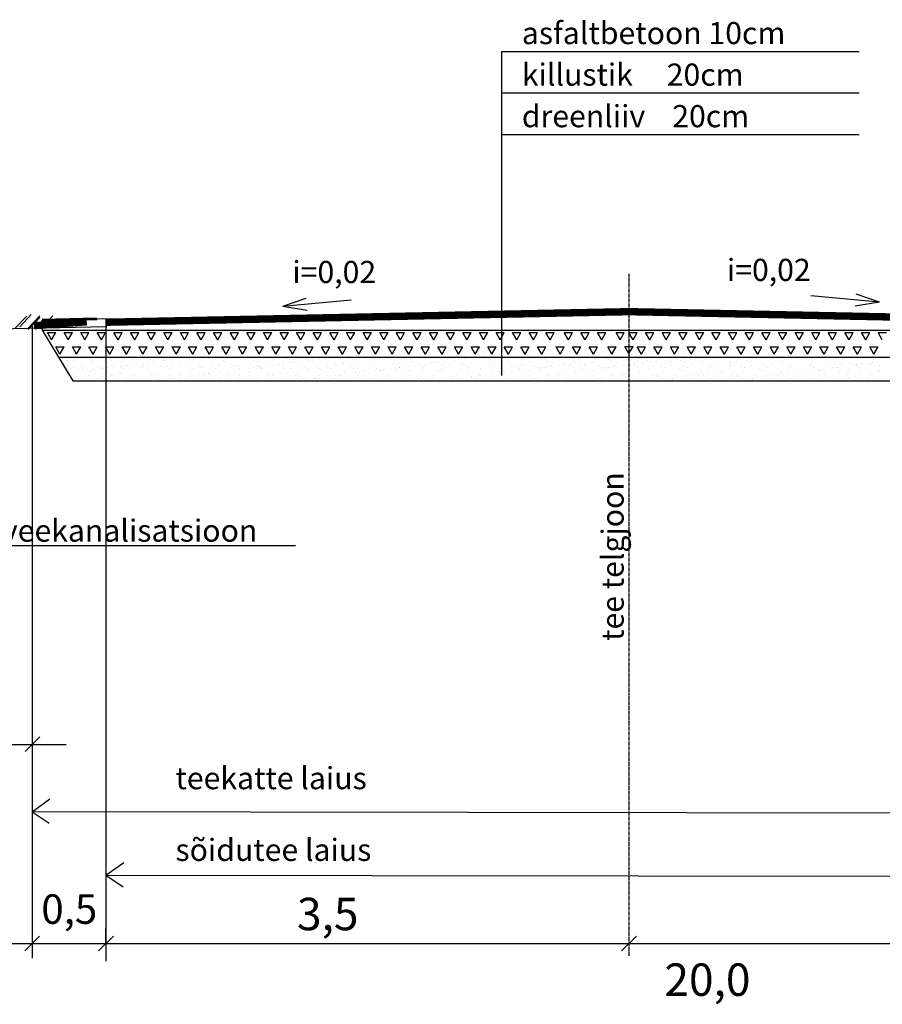
# Model space of a CAD drawing. Extents: x -361 to 3839, y -329 to 2641.
# Drawn here: x 1604 to 2188, y 453 to 1120 of the extents above; entities that cross this region are included whole.
import ezdxf
from ezdxf.enums import TextEntityAlignment as Align

# ---------------------------------------------------------------- set-up
doc = ezdxf.new("R2010")
doc.units = 0
doc.header["$MEASUREMENT"] = 0
doc.linetypes.add('CENTER2', pattern=[1.125, 0.75, -0.125, 0.125, -0.125])
doc.layers.get('0').update_dxf_attribs({"linetype": 'CONTINUOUS'})
doc.layers.get('DEFPOINTS').update_dxf_attribs({"linetype": 'CONTINUOUS'})
doc.layers.add('ESH', color=4, linetype='CONTINUOUS')
doc.layers.add('MOODUD', color=7, linetype='CONTINUOUS')
doc.styles.add('ESTS', font='romans.shx', dxfattribs={"height": 15})

# ---------------------------------------------------------------- blocks, each defined once
blk = doc.blocks.new('_Oblique')
at = {"color": 0, "linetype": 'ByBlock', "lineweight": -2}
blk.add_line((-0.5, -0.5), (0.5, 0.5), dxfattribs=at)

msp = doc.modelspace()

# ---------------------------------------------------------------- linework, layer by layer
for p, q in [((1619.45, 916.51), (1666.7, 917.45)), ((1619.64, 909.74), (1619.45, 916.51)), ((1662.7, 917.37), (1662.7, 484.04)), ((1612.7, 912.4), (1612.7, 484.05)), ((1662.7, 777.67), (1662.7, 482.12)), ((912.7, 628.83), (1635.7, 628.83)), ((1662.7, 494.12), (1662.7, 504.05)), ((962.7, 494.05), (1662.7, 494.05)), ((1618.56, 494.05), (1970.29, 494.05)), ((1662.7, 494.05), (2956.75, 494.05))]:
    msp.add_line(p, q)
at = {"lineweight": 60}
for p in [(1619.45, 916.51), (1656.51, 917.25)]:
    msp.add_line(p, (1656.51, 917.25), dxfattribs=at)
at = {"color": 0, "linetype": 'ByBlock', "lineweight": -2}
for p, q in [((1607.98, 624.11), (1617.98, 634.11)), ((2011.83, 489.05), (2021.83, 499.05))]:
    msp.add_line(p, q, dxfattribs=at)
at = {"color": 7, "linetype": 'Continuous', "lineweight": 25}
for p, q in [((1612.7, 583.34), (1624.78, 591.98)), ((1612.7, 583.4), (2415.09, 582.41)), ((1612.7, 583.34), (1624.24, 575.59)), ((1662.7, 540.31), (1674.78, 548.96)), ((1662.7, 540.37), (2366.83, 539.5)), ((1662.7, 540.31), (1674.24, 532.57))]:
    msp.add_line(p, q, dxfattribs=at)
at = {"layer": 'DEFPOINTS', "color": 0, "linetype": 'ByBlock'}
msp.add_point((2116.83, 655.4), dxfattribs=at)
msp.add_point((2116.83, 655.4), dxfattribs=at)
at = {"layer": 'MOODUD'}
for p, q in [((1930.74, 1098.52), (2172.76, 1098.52)), ((1930.74, 878.82), (1930.74, 1098.52)), ((1930.74, 1070.37), (2172.76, 1070.37)), ((1930.74, 1042.22), (2172.76, 1042.22)), ((2186.37, 928.56), (2170.65, 934.07)), ((1782.47, 925.86), (1798.19, 931.37)), ((1782.47, 925.86), (1828.79, 930.1)), ((2186.37, 928.56), (2140.05, 932.8)), ((2186.37, 928.56), (2169.91, 925.99)), ((1782.47, 925.86), (1798.93, 923.3)), ((1601.26, 910.91), (1609.09, 919.07)), ((1604.28, 912.01), (1612.12, 920.18)), ((1610.08, 910.15), (1617.91, 918.32)), ((1610.1, 911.09), (1617.93, 919.26)), ((1618.94, 911.28), (1626.77, 919.44)), ((1663.24, 911.97), (1462.7, 907.78)), ((1619.38, 909.54), (1640.29, 875.34)), ((1619.64, 909.63), (2016.83, 909.63)), ((1623.05, 908.04), (1628.68, 908.04)), ((1625.87, 903.16), (1623.05, 908.04)), ((1625.87, 903.16), (1628.68, 908.04)), ((1634.3, 908.04), (1639.93, 908.04)), ((1637.12, 903.16), (1634.3, 908.04)), ((1637.12, 903.16), (1639.93, 908.04)), ((1645.55, 908.04), (1651.18, 908.04)), ((1648.37, 903.16), (1645.55, 908.04)), ((1648.37, 903.16), (1651.18, 908.04)), ((1656.8, 908.04), (1662.43, 908.04)), ((1659.62, 903.16), (1656.8, 908.04)), ((1659.62, 903.16), (1662.43, 908.04)), ((1668.05, 908.04), (1673.68, 908.04)), ((1670.87, 903.16), (1668.05, 908.04)), ((1670.87, 903.16), (1673.68, 908.04)), ((1679.3, 908.04), (1684.93, 908.04)), ((1682.12, 903.16), (1679.3, 908.04)), ((1682.12, 903.16), (1684.93, 908.04)), ((1690.55, 908.04), (1696.18, 908.04)), ((1693.37, 903.16), (1690.55, 908.04)), ((1693.37, 903.16), (1696.18, 908.04)), ((1701.8, 908.04), (1707.43, 908.04)), ((1704.62, 903.16), (1701.8, 908.04)), ((1704.62, 903.16), (1707.43, 908.04)), ((1713.05, 908.04), (1718.68, 908.04)), ((1715.87, 903.16), (1713.05, 908.04)), ((1715.87, 903.16), (1718.68, 908.04)), ((1724.3, 908.04), (1729.93, 908.04)), ((1727.12, 903.16), (1724.3, 908.04)), ((1727.12, 903.16), (1729.93, 908.04)), ((1735.55, 908.04), (1741.18, 908.04)), ((1738.37, 903.16), (1735.55, 908.04)), ((1738.37, 903.16), (1741.18, 908.04)), ((1746.8, 908.04), (1752.43, 908.04)), ((1749.62, 903.16), (1746.8, 908.04)), ((1749.62, 903.16), (1752.43, 908.04)), ((1758.05, 908.04), (1763.68, 908.04)), ((1760.87, 903.16), (1758.05, 908.04)), ((1760.87, 903.16), (1763.68, 908.04)), ((1769.3, 908.04), (1774.93, 908.04)), ((1772.12, 903.16), (1769.3, 908.04)), ((1772.12, 903.16), (1774.93, 908.04)), ((1780.55, 908.04), (1786.18, 908.04)), ((1783.37, 903.16), (1780.55, 908.04)), ((1783.37, 903.16), (1786.18, 908.04)), ((1791.8, 908.04), (1797.43, 908.04)), ((1794.62, 903.16), (1791.8, 908.04)), ((1794.62, 903.16), (1797.43, 908.04)), ((1803.05, 908.04), (1808.68, 908.04)), ((1805.87, 903.16), (1803.05, 908.04)), ((1805.87, 903.16), (1808.68, 908.04)), ((1814.3, 908.04), (1819.93, 908.04)), ((1817.12, 903.16), (1814.3, 908.04)), ((1817.12, 903.16), (1819.93, 908.04)), ((1825.55, 908.04), (1831.18, 908.04)), ((1828.37, 903.16), (1825.55, 908.04)), ((1828.37, 903.16), (1831.18, 908.04)), ((1836.8, 908.04), (1842.43, 908.04)), ((1839.62, 903.16), (1836.8, 908.04)), ((1839.62, 903.16), (1842.43, 908.04)), ((1848.05, 908.04), (1853.68, 908.04)), ((1850.87, 903.16), (1848.05, 908.04)), ((1850.87, 903.16), (1853.68, 908.04)), ((1859.3, 908.04), (1864.93, 908.04)), ((1862.12, 903.16), (1859.3, 908.04)), ((1862.12, 903.16), (1864.93, 908.04)), ((1870.55, 908.04), (1876.18, 908.04)), ((1873.37, 903.16), (1870.55, 908.04)), ((1873.37, 903.16), (1876.18, 908.04)), ((1881.8, 908.04), (1887.43, 908.04)), ((1884.62, 903.16), (1881.8, 908.04)), ((1884.62, 903.16), (1887.43, 908.04)), ((1893.05, 908.04), (1898.68, 908.04)), ((1895.87, 903.16), (1893.05, 908.04)), ((1895.87, 903.16), (1898.68, 908.04)), ((1904.3, 908.04), (1909.93, 908.04)), ((1907.12, 903.16), (1904.3, 908.04)), ((1907.12, 903.16), (1909.93, 908.04)), ((1915.55, 908.04), (1921.18, 908.04)), ((1918.37, 903.16), (1915.55, 908.04)), ((1918.37, 903.16), (1921.18, 908.04)), ((1926.8, 908.04), (1932.43, 908.04)), ((1929.62, 903.16), (1926.8, 908.04)), ((1929.62, 903.16), (1932.43, 908.04)), ((1938.05, 908.04), (1943.68, 908.04)), ((1940.87, 903.16), (1938.05, 908.04)), ((1940.87, 903.16), (1943.68, 908.04)), ((1949.3, 908.04), (1954.93, 908.04)), ((1952.12, 903.16), (1949.3, 908.04)), ((1952.12, 903.16), (1954.93, 908.04)), ((1960.55, 908.04), (1966.18, 908.04)), ((1963.37, 903.16), (1960.55, 908.04)), ((1963.37, 903.16), (1966.18, 908.04)), ((1973.05, 908.04), (1978.68, 908.04)), ((1975.87, 903.16), (1973.05, 908.04)), ((1975.87, 903.16), (1973.05, 908.04)), ((1973.05, 908.04), (1978.68, 908.04)), ((1975.87, 903.16), (1978.68, 908.04)), ((1975.87, 903.16), (1978.68, 908.04)), ((1987.12, 903.16), (1984.3, 908.04)), ((1984.3, 908.04), (1989.93, 908.04)), ((1987.12, 903.16), (1989.93, 908.04)), ((1998.37, 903.16), (1995.55, 908.04)), ((1995.55, 908.04), (2001.18, 908.04)), ((1998.37, 903.16), (2001.18, 908.04)), ((2010.87, 903.16), (2008.05, 908.04)), ((2008.05, 908.04), (2013.68, 908.04)), ((2010.87, 903.16), (2013.68, 908.04)), ((2016.8, 908.04), (2022.43, 908.04)), ((2019.62, 903.16), (2016.8, 908.04)), ((2016.83, 909.63), (2415.42, 909.63)), ((2019.62, 903.16), (2022.43, 908.04)), ((2028.05, 908.04), (2033.68, 908.04)), ((2030.87, 903.16), (2028.05, 908.04)), ((2030.87, 903.16), (2033.68, 908.04)), ((2042.12, 903.16), (2039.3, 908.04)), ((2039.3, 908.04), (2044.93, 908.04)), ((2042.12, 903.16), (2044.93, 908.04)), ((2053.37, 903.16), (2050.55, 908.04)), ((2050.55, 908.04), (2056.18, 908.04)), ((2053.37, 903.16), (2056.18, 908.04)), ((2064.62, 903.16), (2061.8, 908.04)), ((2061.8, 908.04), (2067.43, 908.04)), ((2064.62, 903.16), (2067.43, 908.04)), ((2075.87, 903.16), (2073.05, 908.04)), ((2073.05, 908.04), (2078.68, 908.04)), ((2075.87, 903.16), (2078.68, 908.04)), ((2084.3, 908.04), (2089.93, 908.04)), ((2087.12, 903.16), (2084.3, 908.04)), ((2087.12, 903.16), (2084.3, 908.04)), ((2084.3, 908.04), (2089.93, 908.04)), ((2087.12, 903.16), (2089.93, 908.04)), ((2087.12, 903.16), (2089.93, 908.04)), ((2095.55, 908.04), (2101.18, 908.04)), ((2098.37, 903.16), (2095.55, 908.04)), ((2098.37, 903.16), (2101.18, 908.04)), ((2106.8, 908.04), (2112.43, 908.04)), ((2109.62, 903.16), (2106.8, 908.04)), ((2109.62, 903.16), (2112.43, 908.04)), ((2118.05, 908.04), (2123.68, 908.04)), ((2120.87, 903.16), (2118.05, 908.04)), ((2120.87, 903.16), (2123.68, 908.04)), ((2129.3, 908.04), (2134.93, 908.04)), ((2132.12, 903.16), (2129.3, 908.04)), ((2132.12, 903.16), (2134.93, 908.04)), ((2140.55, 908.04), (2146.18, 908.04)), ((2143.37, 903.16), (2140.55, 908.04)), ((2143.37, 903.16), (2146.18, 908.04)), ((2151.8, 908.04), (2157.43, 908.04)), ((2154.62, 903.16), (2151.8, 908.04)), ((2154.62, 903.16), (2157.43, 908.04)), ((2163.05, 908.04), (2168.68, 908.04)), ((2165.87, 903.16), (2163.05, 908.04)), ((2165.87, 903.16), (2168.68, 908.04)), ((2174.3, 908.04), (2179.93, 908.04)), ((2177.12, 903.16), (2174.3, 908.04)), ((2177.12, 903.16), (2179.93, 908.04)), ((2185.55, 908.04), (2191.18, 908.04)), ((2188.37, 903.16), (2185.55, 908.04)), ((1628.68, 898.29), (1634.3, 898.29)), ((1631.49, 893.42), (1628.68, 898.29)), ((1631.49, 893.42), (1634.3, 898.29)), ((1639.93, 898.29), (1645.55, 898.29)), ((1642.74, 893.42), (1639.93, 898.29)), ((1642.74, 893.42), (1645.55, 898.29)), ((1651.18, 898.29), (1656.8, 898.29)), ((1653.99, 893.42), (1651.18, 898.29)), ((1653.99, 893.42), (1656.8, 898.29)), ((1662.43, 898.29), (1668.05, 898.29)), ((1665.24, 893.42), (1662.43, 898.29)), ((1665.24, 893.42), (1668.05, 898.29)), ((1673.68, 898.29), (1679.3, 898.29)), ((1676.49, 893.42), (1673.68, 898.29)), ((1676.49, 893.42), (1679.3, 898.29)), ((1684.93, 898.29), (1690.55, 898.29)), ((1687.74, 893.42), (1684.93, 898.29)), ((1687.74, 893.42), (1690.55, 898.29)), ((1696.18, 898.29), (1701.8, 898.29)), ((1698.99, 893.42), (1696.18, 898.29)), ((1698.99, 893.42), (1701.8, 898.29)), ((1707.43, 898.29), (1713.05, 898.29)), ((1710.24, 893.42), (1707.43, 898.29)), ((1710.24, 893.42), (1713.05, 898.29)), ((1718.68, 898.29), (1724.3, 898.29)), ((1721.49, 893.42), (1718.68, 898.29)), ((1721.49, 893.42), (1724.3, 898.29)), ((1729.93, 898.29), (1735.55, 898.29)), ((1732.74, 893.42), (1729.93, 898.29)), ((1732.74, 893.42), (1735.55, 898.29)), ((1741.18, 898.29), (1746.8, 898.29)), ((1743.99, 893.42), (1741.18, 898.29)), ((1743.99, 893.42), (1746.8, 898.29)), ((1752.43, 898.29), (1758.05, 898.29)), ((1755.24, 893.42), (1752.43, 898.29)), ((1755.24, 893.42), (1758.05, 898.29)), ((1763.68, 898.29), (1769.3, 898.29)), ((1766.49, 893.42), (1763.68, 898.29)), ((1766.49, 893.42), (1769.3, 898.29)), ((1774.93, 898.29), (1780.55, 898.29)), ((1777.74, 893.42), (1774.93, 898.29)), ((1777.74, 893.42), (1780.55, 898.29)), ((1786.18, 898.29), (1791.8, 898.29)), ((1788.99, 893.42), (1786.18, 898.29)), ((1788.99, 893.42), (1791.8, 898.29)), ((1797.43, 898.29), (1803.05, 898.29)), ((1800.24, 893.42), (1797.43, 898.29)), ((1800.24, 893.42), (1803.05, 898.29)), ((1808.68, 898.29), (1814.3, 898.29)), ((1811.49, 893.42), (1808.68, 898.29)), ((1811.49, 893.42), (1814.3, 898.29)), ((1819.93, 898.29), (1825.55, 898.29)), ((1822.74, 893.42), (1819.93, 898.29)), ((1822.74, 893.42), (1825.55, 898.29)), ((1831.18, 898.29), (1836.8, 898.29)), ((1833.99, 893.42), (1831.18, 898.29)), ((1833.99, 893.42), (1836.8, 898.29)), ((1842.43, 898.29), (1848.05, 898.29)), ((1845.24, 893.42), (1842.43, 898.29)), ((1845.24, 893.42), (1848.05, 898.29)), ((1853.68, 898.29), (1859.3, 898.29)), ((1856.49, 893.42), (1853.68, 898.29)), ((1856.49, 893.42), (1859.3, 898.29)), ((1864.93, 898.29), (1870.55, 898.29)), ((1867.74, 893.42), (1864.93, 898.29)), ((1867.74, 893.42), (1870.55, 898.29)), ((1876.18, 898.29), (1881.8, 898.29)), ((1878.99, 893.42), (1876.18, 898.29)), ((1878.99, 893.42), (1881.8, 898.29)), ((1887.43, 898.29), (1893.05, 898.29)), ((1890.24, 893.42), (1887.43, 898.29)), ((1890.24, 893.42), (1893.05, 898.29)), ((1898.68, 898.29), (1904.3, 898.29)), ((1901.49, 893.42), (1898.68, 898.29)), ((1901.49, 893.42), (1904.3, 898.29)), ((1909.93, 898.29), (1915.55, 898.29)), ((1912.74, 893.42), (1909.93, 898.29)), ((1912.74, 893.42), (1915.55, 898.29)), ((1921.18, 898.29), (1926.8, 898.29)), ((1923.99, 893.42), (1921.18, 898.29)), ((1923.99, 893.42), (1926.8, 898.29)), ((1932.43, 898.29), (1938.05, 898.29)), ((1935.24, 893.42), (1932.43, 898.29)), ((1935.24, 893.42), (1938.05, 898.29)), ((1943.68, 898.29), (1949.3, 898.29)), ((1946.49, 893.42), (1943.68, 898.29)), ((1946.49, 893.42), (1949.3, 898.29)), ((1954.93, 898.29), (1960.55, 898.29)), ((1957.74, 893.42), (1954.93, 898.29)), ((1957.74, 893.42), (1960.55, 898.29)), ((1967.43, 898.29), (1973.05, 898.29)), ((1970.24, 893.42), (1967.43, 898.29)), ((1970.24, 893.42), (1973.05, 898.29)), ((1970.24, 893.42), (1973.05, 898.29)), ((1981.49, 893.42), (1978.68, 898.29)), ((1981.49, 893.42), (1978.68, 898.29)), ((1978.68, 898.29), (1984.3, 898.29)), ((1981.49, 893.42), (1984.3, 898.29)), ((1992.74, 893.42), (1989.93, 898.29)), ((1989.93, 898.29), (1995.55, 898.29)), ((1992.74, 893.42), (1995.55, 898.29)), ((2005.24, 893.42), (2002.43, 898.29)), ((2002.43, 898.29), (2008.05, 898.29)), ((2005.24, 893.42), (2008.05, 898.29)), ((2014.01, 898.64), (2019.64, 898.64)), ((2016.83, 893.77), (2014.01, 898.64)), ((2016.83, 893.77), (2019.64, 898.64)), ((2022.43, 898.29), (2028.05, 898.29)), ((2025.24, 893.42), (2022.43, 898.29)), ((2025.24, 893.42), (2028.05, 898.29)), ((2033.68, 898.29), (2039.3, 898.29)), ((2033.68, 898.29), (2039.3, 898.29)), ((2036.49, 893.42), (2033.68, 898.29)), ((2036.49, 893.42), (2039.3, 898.29)), ((2036.49, 893.42), (2039.3, 898.29)), ((2047.74, 893.42), (2044.93, 898.29)), ((2044.93, 898.29), (2050.55, 898.29)), ((2047.74, 893.42), (2050.55, 898.29)), ((2058.99, 893.42), (2056.18, 898.29)), ((2056.18, 898.29), (2061.8, 898.29)), ((2058.99, 893.42), (2061.8, 898.29)), ((2070.24, 893.42), (2067.43, 898.29)), ((2067.43, 898.29), (2073.05, 898.29)), ((2070.24, 893.42), (2073.05, 898.29)), ((2078.68, 898.29), (2084.3, 898.29)), ((2081.49, 893.42), (2078.68, 898.29)), ((2078.68, 898.29), (2084.3, 898.29)), ((2081.49, 893.42), (2084.3, 898.29)), ((2081.49, 893.42), (2084.3, 898.29)), ((2089.93, 898.29), (2095.55, 898.29)), ((2092.74, 893.42), (2089.93, 898.29)), ((2092.74, 893.42), (2095.55, 898.29)), ((2101.18, 898.29), (2106.8, 898.29)), ((2103.99, 893.42), (2101.18, 898.29)), ((2103.99, 893.42), (2106.8, 898.29)), ((2112.43, 898.29), (2118.05, 898.29)), ((2115.24, 893.42), (2112.43, 898.29)), ((2115.24, 893.42), (2118.05, 898.29)), ((2123.68, 898.29), (2129.3, 898.29)), ((2126.49, 893.42), (2123.68, 898.29)), ((2126.49, 893.42), (2129.3, 898.29)), ((2134.93, 898.29), (2140.55, 898.29)), ((2137.74, 893.42), (2134.93, 898.29)), ((2137.74, 893.42), (2140.55, 898.29)), ((2146.18, 898.29), (2151.8, 898.29)), ((2148.99, 893.42), (2146.18, 898.29)), ((2148.99, 893.42), (2151.8, 898.29)), ((2157.43, 898.29), (2163.05, 898.29)), ((2160.24, 893.42), (2157.43, 898.29)), ((2160.24, 893.42), (2163.05, 898.29)), ((2168.68, 898.29), (2174.3, 898.29)), ((2171.49, 893.42), (2168.68, 898.29)), ((2171.49, 893.42), (2174.3, 898.29)), ((2179.93, 898.29), (2185.55, 898.29)), ((2182.74, 893.42), (2179.93, 898.29)), ((2182.74, 893.42), (2185.55, 898.29)), ((1630.46, 891.43), (2016.83, 891.43)), ((1631.54, 891.28), (1631.54, 891.28)), ((1640.58, 888.86), (1640.58, 888.86)), ((1641.34, 890.7), (1641.34, 890.7)), ((1647.11, 891.31), (1647.11, 891.31)), ((1653.67, 889.03), (1653.67, 889.03)), ((1661.35, 890.53), (1661.35, 890.53)), ((1662.27, 889.69), (1662.27, 889.69)), ((1662.68, 891.34), (1662.68, 891.34)), ((1666.46, 888.97), (1666.46, 888.97)), ((1678.25, 891.37), (1678.25, 891.37)), ((1679.97, 889.45), (1679.97, 889.45)), ((1681.65, 890.09), (1681.65, 890.09)), ((1687.92, 887.37), (1687.92, 887.37)), ((1690.52, 887.72), (1690.52, 887.72)), ((1693.06, 889.62), (1693.06, 889.62)), ((1693.82, 891.4), (1693.82, 891.4)), ((1694.58, 888.25), (1694.58, 888.25)), ((1701.38, 889.15), (1701.38, 889.15)), ((1701.66, 889.92), (1701.66, 889.92)), ((1702.58, 889.07), (1702.58, 889.07)), ((1703.98, 889.49), (1703.98, 889.49)), ((1705.85, 889.56), (1705.85, 889.56)), ((1708.04, 890.02), (1708.04, 890.02)), ((1709.39, 891.43), (1709.39, 891.43)), ((1714.83, 890.92), (1714.83, 890.92)), ((1717.44, 891.26), (1717.44, 891.26)), ((1719.35, 890.05), (1719.35, 890.05)), ((1721.96, 889.47), (1721.96, 889.47)), ((1732.44, 890.21), (1732.44, 890.21)), ((1741.97, 889.3), (1741.97, 889.3)), ((1742.89, 888.46), (1742.89, 888.46)), ((1745.23, 890.15), (1745.23, 890.15)), ((1758.73, 890.64), (1758.73, 890.64)), ((1762.27, 888.86), (1762.27, 888.86)), ((1771.82, 890.8), (1771.82, 890.8)), ((1782.28, 888.69), (1782.28, 888.69)), ((1783.2, 887.84), (1783.2, 887.84)), ((1784.61, 890.74), (1784.61, 890.74)), ((1786.74, 887.44), (1786.74, 887.44)), ((1789.34, 887.78), (1789.34, 887.78)), ((1793.41, 888.32), (1793.41, 888.32)), ((1798.12, 891.23), (1798.12, 891.23)), ((1800.2, 889.21), (1800.2, 889.21)), ((1802.58, 888.25), (1802.58, 888.25)), ((1802.8, 889.55), (1802.8, 889.55)), ((1806.87, 890.09), (1806.87, 890.09)), ((1811.2, 891.4), (1811.2, 891.4)), ((1813.66, 890.98), (1813.66, 890.98)), ((1816.26, 891.32), (1816.26, 891.32)), ((1822.59, 888.07), (1822.59, 888.07)), ((1823.99, 891.34), (1823.99, 891.34)), ((1842.89, 887.63), (1842.89, 887.63)), ((1862.9, 887.46), (1862.9, 887.46)), ((1870.44, 887.47), (1870.44, 887.47)), ((1878.85, 891), (1878.85, 891)), ((1883.23, 887.41), (1883.23, 887.41)), ((1885.56, 887.5), (1885.56, 887.5)), ((1888.16, 887.84), (1888.16, 887.84)), ((1892.23, 888.38), (1892.23, 888.38)), ((1896.73, 887.89), (1896.73, 887.89)), ((1898.23, 891.41), (1898.23, 891.41)), ((1899.02, 889.27), (1899.02, 889.27)), ((1901.62, 889.62), (1901.62, 889.62)), ((1905.69, 890.15), (1905.69, 890.15)), ((1909.82, 888.06), (1909.82, 888.06)), ((1912.48, 891.05), (1912.48, 891.05)), ((1915.08, 891.39), (1915.08, 891.39)), ((1918.24, 891.23), (1918.24, 891.23)), ((1919.16, 890.39), (1919.16, 890.39)), ((1922.61, 888), (1922.61, 888)), ((1936.11, 888.49), (1936.11, 888.49)), ((1938.54, 890.79), (1938.54, 890.79)), ((1949.2, 888.65), (1949.2, 888.65)), ((1958.55, 890.62), (1958.55, 890.62)), ((1959.47, 889.78), (1959.47, 889.78)), ((1961.99, 888.59), (1961.99, 888.59)), ((1973.54, 890.79), (1973.54, 890.79)), ((1979.47, 888.78), (1979.47, 888.78)), ((1980.14, 890.37), (1980.14, 890.37)), ((1980.4, 887.93), (1980.4, 887.93)), ((1983.2, 887.63), (1983.2, 887.63)), ((1992.41, 888.65), (1992.41, 888.65)), ((1993.55, 890.62), (1993.55, 890.62)), ((1994.47, 889.78), (1994.47, 889.78)), ((2001.75, 890.62), (2001.75, 890.62)), ((2002.68, 889.78), (2002.68, 889.78)), ((2005.2, 888.59), (2005.2, 888.59)), ((2015.14, 890.37), (2015.14, 890.37)), ((2016.75, 890.79), (2016.75, 890.79)), ((2016.83, 891.43), (2404.74, 891.43)), ((2020.28, 890.96), (2020.28, 890.96)), ((2020.54, 888.16), (2020.54, 888.16)), ((2022.37, 888.51), (2022.37, 888.51)), ((2022.68, 888.78), (2022.68, 888.78)), ((2023.35, 890.37), (2023.35, 890.37)), ((2023.6, 887.93), (2023.6, 887.93)), ((2026.15, 890.85), (2026.15, 890.85)), ((2026.41, 887.63), (2026.41, 887.63)), ((2029.16, 889.4), (2029.16, 889.4)), ((2031.57, 887.97), (2031.57, 887.97)), ((2031.77, 889.75), (2031.77, 889.75)), ((2032.28, 888.34), (2032.28, 888.34)), ((2035.63, 888.51), (2035.63, 888.51)), ((2035.83, 890.28), (2035.83, 890.28)), ((2039.23, 891.02), (2039.23, 891.02)), ((2039.41, 890.85), (2039.41, 890.85)), ((2040.81, 887.97), (2040.81, 887.97)), ((2042.42, 889.4), (2042.42, 889.4)), ((2044.87, 888.51), (2044.87, 888.51)), ((2045.03, 889.75), (2045.03, 889.75)), ((2045.54, 888.34), (2045.54, 888.34)), ((2048.65, 890.85), (2048.65, 890.85)), ((2049.09, 890.28), (2049.09, 890.28)), ((2051.66, 889.4), (2051.66, 889.4)), ((2052.49, 891.02), (2052.49, 891.02)), ((2054.27, 889.75), (2054.27, 889.75)), ((2054.78, 888.34), (2054.78, 888.34)), ((2055.88, 891.17), (2055.88, 891.17)), ((2058.33, 890.28), (2058.33, 890.28)), ((2061.73, 891.02), (2061.73, 891.02)), ((2065.12, 891.17), (2065.12, 891.17)), ((2065.28, 890.96), (2065.28, 890.96)), ((2065.54, 888.16), (2065.54, 888.16)), ((2066.46, 887.32), (2066.46, 887.32)), ((2074.52, 890.96), (2074.52, 890.96)), ((2074.78, 888.16), (2074.78, 888.16)), ((2085.81, 887.97), (2085.81, 887.97)), ((2085.85, 887.72), (2085.85, 887.72)), ((2089.87, 888.51), (2089.87, 888.51)), ((2093.65, 890.85), (2093.65, 890.85)), ((2096.66, 889.4), (2096.66, 889.4)), ((2099.27, 889.75), (2099.27, 889.75)), ((2099.78, 888.34), (2099.78, 888.34)), ((2103.33, 890.28), (2103.33, 890.28)), ((2106.73, 891.02), (2106.73, 891.02)), ((2110.12, 891.17), (2110.12, 891.17)), ((2119.52, 890.96), (2119.52, 890.96)), ((2119.78, 888.16), (2119.78, 888.16)), ((2120.7, 887.32), (2120.7, 887.32)), ((2140.09, 887.72), (2140.09, 887.72)), ((2160.09, 887.55), (2160.09, 887.55)), ((2176.04, 891.09), (2176.04, 891.09)), ((2182.03, 887.7), (2182.03, 887.7)), ((2184.63, 888.04), (2184.63, 888.04)), ((1640.75, 881.16), (1640.75, 881.16)), ((1641.45, 884.97), (1641.45, 884.97)), ((1643.56, 883.63), (1643.56, 883.63)), ((1646.32, 886.14), (1646.32, 886.14)), ((1646.93, 883.85), (1646.93, 883.85)), ((1647.24, 885.3), (1647.24, 885.3)), ((1647.54, 882.06), (1647.54, 882.06)), ((1650.14, 882.4), (1650.14, 882.4)), ((1651.59, 881.31), (1651.59, 881.31)), ((1654.21, 882.94), (1654.21, 882.94)), ((1657.02, 885), (1657.02, 885)), ((1659.13, 883.66), (1659.13, 883.66)), ((1660.43, 884.34), (1660.43, 884.34)), ((1661, 883.83), (1661, 883.83)), ((1663.6, 884.17), (1663.6, 884.17)), ((1666.62, 885.7), (1666.62, 885.7)), ((1667.67, 884.71), (1667.67, 884.71)), ((1671.6, 881.14), (1671.6, 881.14)), ((1672.59, 885.03), (1672.59, 885.03)), ((1673.52, 884.51), (1673.52, 884.51)), ((1674.46, 885.6), (1674.46, 885.6)), ((1674.7, 883.68), (1674.7, 883.68)), ((1677.06, 885.94), (1677.06, 885.94)), ((1681.13, 886.48), (1681.13, 886.48)), ((1686.31, 884.45), (1686.31, 884.45)), ((1686.63, 885.53), (1686.63, 885.53)), ((1687.55, 884.68), (1687.55, 884.68)), ((1688.16, 885.06), (1688.16, 885.06)), ((1690.27, 883.71), (1690.27, 883.71)), ((1691.9, 880.7), (1691.9, 880.7)), ((1699.82, 884.93), (1699.82, 884.93)), ((1703.73, 885.08), (1703.73, 885.08)), ((1705.84, 883.74), (1705.84, 883.74)), ((1706.93, 885.09), (1706.93, 885.09)), ((1712.9, 885.1), (1712.9, 885.1)), ((1719.3, 885.11), (1719.3, 885.11)), ((1721.41, 883.77), (1721.41, 883.77)), ((1725.7, 885.04), (1725.7, 885.04)), ((1726.94, 884.91), (1726.94, 884.91)), ((1727.86, 884.07), (1727.86, 884.07)), ((1734.87, 885.14), (1734.87, 885.14)), ((1735.51, 880.69), (1735.51, 880.69)), ((1736.98, 883.8), (1736.98, 883.8)), ((1739.2, 885.52), (1739.2, 885.52)), ((1739.57, 881.23), (1739.57, 881.23)), ((1746.36, 882.12), (1746.36, 882.12)), ((1747.24, 884.47), (1747.24, 884.47)), ((1748.96, 882.46), (1748.96, 882.46)), ((1750.44, 885.17), (1750.44, 885.17)), ((1752.29, 885.69), (1752.29, 885.69)), ((1752.55, 883.83), (1752.55, 883.83)), ((1753.03, 883), (1753.03, 883)), ((1759.05, 881), (1759.05, 881)), ((1759.82, 883.89), (1759.82, 883.89)), ((1762.42, 884.24), (1762.42, 884.24)), ((1765.08, 885.63), (1765.08, 885.63)), ((1766.01, 885.2), (1766.01, 885.2)), ((1766.49, 884.77), (1766.49, 884.77)), ((1767.25, 884.3), (1767.25, 884.3)), ((1768.12, 883.85), (1768.12, 883.85)), ((1768.17, 883.46), (1768.17, 883.46)), ((1772.14, 881.17), (1772.14, 881.17)), ((1773.28, 885.67), (1773.28, 885.67)), ((1775.88, 886.01), (1775.88, 886.01)), ((1778.58, 886.12), (1778.58, 886.12)), ((1779.95, 886.54), (1779.95, 886.54)), ((1781.58, 885.23), (1781.58, 885.23)), ((1783.69, 883.88), (1783.69, 883.88)), ((1784.93, 881.11), (1784.93, 881.11)), ((1787.55, 883.86), (1787.55, 883.86)), ((1791.67, 886.28), (1791.67, 886.28)), ((1797.15, 885.25), (1797.15, 885.25)), ((1798.43, 881.6), (1798.43, 881.6)), ((1799.26, 883.91), (1799.26, 883.91)), ((1804.46, 886.22), (1804.46, 886.22)), ((1807.56, 883.69), (1807.56, 883.69)), ((1808.48, 882.84), (1808.48, 882.84)), ((1811.52, 881.76), (1811.52, 881.76)), ((1812.72, 885.28), (1812.72, 885.28)), ((1814.83, 883.94), (1814.83, 883.94)), ((1817.97, 886.71), (1817.97, 886.71)), ((1823.51, 887.23), (1823.51, 887.23)), ((1824.31, 881.7), (1824.31, 881.7)), ((1827.86, 883.24), (1827.86, 883.24)), ((1828.3, 885.31), (1828.3, 885.31)), ((1830.4, 883.97), (1830.4, 883.97)), ((1831.05, 886.88), (1831.05, 886.88)), ((1834.33, 880.76), (1834.33, 880.76)), ((1837.81, 882.19), (1837.81, 882.19)), ((1838.39, 881.29), (1838.39, 881.29)), ((1843.84, 886.81), (1843.84, 886.81)), ((1843.87, 885.34), (1843.87, 885.34)), ((1845.18, 882.19), (1845.18, 882.19)), ((1845.97, 884), (1845.97, 884)), ((1847.79, 882.53), (1847.79, 882.53)), ((1847.87, 883.07), (1847.87, 883.07)), ((1848.79, 882.23), (1848.79, 882.23)), ((1850.9, 882.35), (1850.9, 882.35)), ((1851.85, 883.06), (1851.85, 883.06)), ((1857.35, 887.3), (1857.35, 887.3)), ((1858.64, 883.96), (1858.64, 883.96)), ((1859.44, 885.37), (1859.44, 885.37)), ((1861.25, 884.3), (1861.25, 884.3)), ((1861.55, 884.02), (1861.55, 884.02)), ((1863.69, 882.29), (1863.69, 882.29)), ((1863.82, 886.62), (1863.82, 886.62)), ((1865.31, 884.84), (1865.31, 884.84)), ((1868.17, 882.63), (1868.17, 882.63)), ((1872.1, 885.73), (1872.1, 885.73)), ((1874.7, 886.07), (1874.7, 886.07)), ((1875.01, 885.4), (1875.01, 885.4)), ((1877.12, 884.05), (1877.12, 884.05)), ((1877.2, 882.78), (1877.2, 882.78)), ((1878.77, 886.61), (1878.77, 886.61)), ((1883.2, 887.02), (1883.2, 887.02)), ((1888.17, 882.46), (1888.17, 882.46)), ((1889.1, 881.61), (1889.1, 881.61)), ((1890.29, 882.95), (1890.29, 882.95)), ((1890.58, 885.42), (1890.58, 885.42)), ((1892.69, 884.08), (1892.69, 884.08)), ((1903.08, 882.89), (1903.08, 882.89)), ((1903.21, 886.85), (1903.21, 886.85)), ((1904.13, 886), (1904.13, 886)), ((1906.15, 885.45), (1906.15, 885.45)), ((1908.26, 884.11), (1908.26, 884.11)), ((1908.48, 882.02), (1908.48, 882.02)), ((1916.58, 883.37), (1916.58, 883.37)), ((1921.72, 885.48), (1921.72, 885.48)), ((1923.51, 886.4), (1923.51, 886.4)), ((1923.83, 884.14), (1923.83, 884.14)), ((1928.48, 881.84), (1928.48, 881.84)), ((1929.41, 881), (1929.41, 881)), ((1929.67, 883.54), (1929.67, 883.54)), ((1933.15, 880.82), (1933.15, 880.82)), ((1937.21, 881.36), (1937.21, 881.36)), ((1937.29, 885.51), (1937.29, 885.51)), ((1939.4, 884.17), (1939.4, 884.17)), ((1942.46, 883.48), (1942.46, 883.48)), ((1943.51, 886.23), (1943.51, 886.23)), ((1944.01, 882.25), (1944.01, 882.25)), ((1944.44, 885.39), (1944.44, 885.39)), ((1946.61, 882.59), (1946.61, 882.59)), ((1948.79, 881.4), (1948.79, 881.4)), ((1950.67, 883.13), (1950.67, 883.13)), ((1952.86, 885.54), (1952.86, 885.54)), ((1954.97, 884.19), (1954.97, 884.19)), ((1955.96, 883.96), (1955.96, 883.96)), ((1957.47, 884.02), (1957.47, 884.02)), ((1960.07, 884.37), (1960.07, 884.37)), ((1963.82, 885.79), (1963.82, 885.79)), ((1964.13, 884.9), (1964.13, 884.9)), ((1967.67, 880.79), (1967.67, 880.79)), ((1969.75, 885.86), (1969.75, 885.86)), ((1972.35, 886.2), (1972.35, 886.2)), ((1974.11, 885.74), (1974.11, 885.74)), ((1976.41, 886.74), (1976.41, 886.74)), ((1977.43, 885.76), (1977.43, 885.76)), ((1979.54, 884.42), (1979.54, 884.42)), ((1980.46, 880.73), (1980.46, 880.73)), ((1985.67, 883.48), (1985.67, 883.48)), ((1986.72, 886.23), (1986.72, 886.23)), ((1987.21, 882.25), (1987.21, 882.25)), ((1987.64, 885.39), (1987.64, 885.39)), ((1989.82, 882.59), (1989.82, 882.59)), ((1991.99, 881.4), (1991.99, 881.4)), ((1993.88, 883.13), (1993.88, 883.13)), ((1996.07, 885.54), (1996.07, 885.54)), ((1998.18, 884.19), (1998.18, 884.19)), ((1999.17, 883.96), (1999.17, 883.96)), ((2000.67, 884.02), (2000.67, 884.02)), ((2003.28, 884.37), (2003.28, 884.37)), ((2007.03, 885.79), (2007.03, 885.79)), ((2007.34, 884.9), (2007.34, 884.9)), ((2010.87, 880.79), (2010.87, 880.79)), ((2012.95, 885.86), (2012.95, 885.86)), ((2015.56, 886.2), (2015.56, 886.2)), ((2017.32, 885.74), (2017.32, 885.74)), ((2019.62, 886.74), (2019.62, 886.74)), ((2020.64, 885.76), (2020.64, 885.76)), ((2022.74, 884.42), (2022.74, 884.42)), ((2023.66, 880.73), (2023.66, 880.73)), ((2030.51, 883.95), (2030.51, 883.95)), ((2032.96, 885.91), (2032.96, 885.91)), ((2038.76, 885.79), (2038.76, 885.79)), ((2039.72, 881.22), (2039.72, 881.22)), ((2040.87, 884.45), (2040.87, 884.45)), ((2045.75, 885.85), (2045.75, 885.85)), ((2050.51, 883.78), (2050.51, 883.78)), ((2051.43, 882.93), (2051.43, 882.93)), ((2052.81, 881.39), (2052.81, 881.39)), ((2054.33, 885.82), (2054.33, 885.82)), ((2056.44, 884.48), (2056.44, 884.48)), ((2059.25, 886.33), (2059.25, 886.33)), ((2065.6, 881.33), (2065.6, 881.33)), ((2069.9, 885.85), (2069.9, 885.85)), ((2070.81, 883.33), (2070.81, 883.33)), ((2072.01, 884.51), (2072.01, 884.51)), ((2072.34, 886.5), (2072.34, 886.5)), ((2076.55, 880.95), (2076.55, 880.95)), ((2079.1, 881.81), (2079.1, 881.81)), ((2080.62, 881.49), (2080.62, 881.49)), ((2084.75, 883.95), (2084.75, 883.95)), ((2085.13, 886.44), (2085.13, 886.44)), ((2085.47, 885.88), (2085.47, 885.88)), ((2087.2, 885.91), (2087.2, 885.91)), ((2087.41, 882.38), (2087.41, 882.38)), ((2093, 885.79), (2093, 885.79)), ((2093.96, 881.22), (2093.96, 881.22)), ((2095.11, 884.45), (2095.11, 884.45)), ((2099.99, 885.85), (2099.99, 885.85)), ((2104.75, 883.78), (2104.75, 883.78)), ((2105.67, 882.93), (2105.67, 882.93)), ((2107.05, 881.39), (2107.05, 881.39)), ((2108.57, 885.82), (2108.57, 885.82)), ((2110.68, 884.48), (2110.68, 884.48)), ((2113.49, 886.33), (2113.49, 886.33)), ((2119.84, 881.33), (2119.84, 881.33)), ((2124.14, 885.85), (2124.14, 885.85)), ((2125.05, 883.33), (2125.05, 883.33)), ((2126.25, 884.51), (2126.25, 884.51)), ((2126.58, 886.5), (2126.58, 886.5)), ((2130.79, 880.95), (2130.79, 880.95)), ((2133.34, 881.81), (2133.34, 881.81)), ((2134.86, 881.49), (2134.86, 881.49)), ((2139.37, 886.44), (2139.37, 886.44)), ((2139.71, 885.88), (2139.71, 885.88)), ((2141.65, 882.38), (2141.65, 882.38)), ((2141.82, 884.53), (2141.82, 884.53)), ((2144.25, 882.72), (2144.25, 882.72)), ((2145.06, 883.16), (2145.06, 883.16)), ((2145.98, 882.32), (2145.98, 882.32)), ((2146.43, 881.98), (2146.43, 881.98)), ((2148.32, 883.26), (2148.32, 883.26)), ((2152.88, 886.92), (2152.88, 886.92)), ((2155.11, 884.15), (2155.11, 884.15)), ((2155.28, 885.91), (2155.28, 885.91)), ((2157.39, 884.56), (2157.39, 884.56)), ((2157.71, 884.49), (2157.71, 884.49)), ((2159.22, 881.92), (2159.22, 881.92)), ((2161.01, 886.71), (2161.01, 886.71)), ((2161.78, 885.03), (2161.78, 885.03)), ((2165.36, 882.72), (2165.36, 882.72)), ((2165.97, 887.09), (2165.97, 887.09)), ((2168.57, 885.92), (2168.57, 885.92)), ((2170.85, 885.93), (2170.85, 885.93)), ((2171.17, 886.27), (2171.17, 886.27)), ((2172.73, 882.4), (2172.73, 882.4)), ((2172.96, 884.59), (2172.96, 884.59)), ((2175.24, 886.8), (2175.24, 886.8)), ((2178.76, 887.03), (2178.76, 887.03)), ((2180.39, 887.11), (2180.39, 887.11)), ((2185.37, 882.55), (2185.37, 882.55)), ((2185.81, 882.57), (2185.81, 882.57)), ((2186.29, 881.7), (2186.29, 881.7)), ((2186.42, 885.96), (2186.42, 885.96)), ((1640.24, 875.43), (2016.83, 875.43)), ((1640.9, 879.23), (1640.9, 879.23)), ((1651.15, 878.79), (1651.15, 878.79)), ((1653.99, 879.39), (1653.99, 879.39)), ((1656.57, 876.75), (1656.57, 876.75)), ((1657.49, 875.91), (1657.49, 875.91)), ((1666.72, 878.82), (1666.72, 878.82)), ((1666.78, 879.33), (1666.78, 879.33)), ((1672.52, 880.29), (1672.52, 880.29)), ((1676.87, 876.31), (1676.87, 876.31)), ((1680.28, 879.82), (1680.28, 879.82)), ((1682.29, 878.85), (1682.29, 878.85)), ((1693.37, 879.99), (1693.37, 879.99)), ((1696.88, 876.14), (1696.88, 876.14)), ((1697.86, 878.88), (1697.86, 878.88)), ((1699.19, 875.91), (1699.19, 875.91)), ((1705.99, 876.81), (1705.99, 876.81)), ((1706.16, 879.92), (1706.16, 879.92)), ((1708.59, 877.15), (1708.59, 877.15)), ((1711.91, 880.53), (1711.91, 880.53)), ((1712.65, 877.68), (1712.65, 877.68)), ((1712.83, 879.68), (1712.83, 879.68)), ((1713.22, 875.47), (1713.22, 875.47)), ((1713.43, 878.91), (1713.43, 878.91)), ((1717.18, 875.69), (1717.18, 875.69)), ((1719.44, 878.58), (1719.44, 878.58)), ((1719.67, 880.41), (1719.67, 880.41)), ((1722.05, 878.92), (1722.05, 878.92)), ((1726.11, 879.46), (1726.11, 879.46)), ((1729, 878.93), (1729, 878.93)), ((1732.21, 880.08), (1732.21, 880.08)), ((1732.75, 880.58), (1732.75, 880.58)), ((1732.9, 880.35), (1732.9, 880.35)), ((1737.19, 875.52), (1737.19, 875.52)), ((1739.51, 875.89), (1739.51, 875.89)), ((1744.57, 878.96), (1744.57, 878.96)), ((1745.54, 880.52), (1745.54, 880.52)), ((1752.22, 879.91), (1752.22, 879.91)), ((1752.6, 876.06), (1752.6, 876.06)), ((1753.14, 879.07), (1753.14, 879.07)), ((1760.14, 878.99), (1760.14, 878.99)), ((1765.39, 876), (1765.39, 876)), ((1772.52, 879.47), (1772.52, 879.47)), ((1775.71, 879.02), (1775.71, 879.02)), ((1778.9, 876.48), (1778.9, 876.48)), ((1791.28, 879.05), (1791.28, 879.05)), ((1791.99, 876.65), (1791.99, 876.65)), ((1792.53, 879.3), (1792.53, 879.3)), ((1793.45, 878.45), (1793.45, 878.45)), ((1793.95, 875.44), (1793.95, 875.44)), ((1798.02, 875.98), (1798.02, 875.98)), ((1804.78, 876.59), (1804.78, 876.59)), ((1804.81, 876.87), (1804.81, 876.87)), ((1806.85, 879.08), (1806.85, 879.08)), ((1807.41, 877.21), (1807.41, 877.21)), ((1811.48, 877.75), (1811.48, 877.75)), ((1812.83, 878.86), (1812.83, 878.86)), ((1818.27, 878.64), (1818.27, 878.64)), ((1818.28, 877.07), (1818.28, 877.07)), ((1820.87, 878.99), (1820.87, 878.99)), ((1822.42, 879.1), (1822.42, 879.1)), ((1824.93, 879.52), (1824.93, 879.52)), ((1831.37, 877.24), (1831.37, 877.24)), ((1831.73, 880.41), (1831.73, 880.41)), ((1832.83, 878.68), (1832.83, 878.68)), ((1833.76, 877.84), (1833.76, 877.84)), ((1837.99, 879.13), (1837.99, 879.13)), ((1844.16, 877.18), (1844.16, 877.18)), ((1853.14, 878.24), (1853.14, 878.24)), ((1853.57, 879.16), (1853.57, 879.16)), ((1857.66, 877.67), (1857.66, 877.67)), ((1869.14, 879.19), (1869.14, 879.19)), ((1870.75, 877.83), (1870.75, 877.83)), ((1873.14, 878.07), (1873.14, 878.07)), ((1874.07, 877.22), (1874.07, 877.22)), ((1883.54, 877.77), (1883.54, 877.77)), ((1884.71, 879.22), (1884.71, 879.22)), ((1892.77, 875.51), (1892.77, 875.51)), ((1893.45, 877.63), (1893.45, 877.63)), ((1896.84, 876.04), (1896.84, 876.04)), ((1897.05, 878.26), (1897.05, 878.26)), ((1900.28, 879.25), (1900.28, 879.25)), ((1903.63, 876.94), (1903.63, 876.94)), ((1906.23, 877.28), (1906.23, 877.28)), ((1910.13, 878.43), (1910.13, 878.43)), ((1910.3, 877.81), (1910.3, 877.81)), ((1913.45, 877.46), (1913.45, 877.46)), ((1914.38, 876.61), (1914.38, 876.61)), ((1915.85, 879.27), (1915.85, 879.27)), ((1917.09, 878.71), (1917.09, 878.71)), ((1919.69, 879.05), (1919.69, 879.05)), ((1922.92, 878.36), (1922.92, 878.36)), ((1923.76, 879.58), (1923.76, 879.58)), ((1930.55, 880.48), (1930.55, 880.48)), ((1931.42, 879.3), (1931.42, 879.3)), ((1933.76, 877.01), (1933.76, 877.01)), ((1936.43, 878.85), (1936.43, 878.85)), ((1946.99, 879.33), (1946.99, 879.33)), ((1949.52, 879.02), (1949.52, 879.02)), ((1953.76, 876.84), (1953.76, 876.84)), ((1954.68, 876), (1954.68, 876)), ((1962.31, 878.96), (1962.31, 878.96)), ((1962.56, 879.36), (1962.56, 879.36)), ((1969.71, 879.56), (1969.71, 879.56)), ((1971.56, 879.56), (1971.56, 879.56)), ((1974.43, 876.11), (1974.43, 876.11)), ((1990.2, 879.33), (1990.2, 879.33)), ((1992.73, 879.02), (1992.73, 879.02)), ((1996.97, 876.84), (1996.97, 876.84)), ((1997.89, 876), (1997.89, 876)), ((2005.52, 878.96), (2005.52, 878.96)), ((2005.77, 879.36), (2005.77, 879.36)), ((2012.92, 879.56), (2012.92, 879.56)), ((2014.76, 879.56), (2014.76, 879.56)), ((2016.83, 875.43), (2394.96, 875.43)), ((2017.63, 876.11), (2017.63, 876.11)), ((2032.89, 879.58), (2032.89, 879.58)), ((2033.27, 876.27), (2033.27, 876.27)), ((2035.48, 879.39), (2035.48, 879.39)), ((2036.18, 875.63), (2036.18, 875.63)), ((2036.4, 878.54), (2036.4, 878.54)), ((2040.24, 876.17), (2040.24, 876.17)), ((2046.06, 876.21), (2046.06, 876.21)), ((2047.03, 877.06), (2047.03, 877.06)), ((2048.46, 879.61), (2048.46, 879.61)), ((2049.64, 877.41), (2049.64, 877.41)), ((2053.7, 877.94), (2053.7, 877.94)), ((2055.78, 878.95), (2055.78, 878.95)), ((2059.57, 876.7), (2059.57, 876.7)), ((2060.49, 878.84), (2060.49, 878.84)), ((2063.1, 879.18), (2063.1, 879.18)), ((2064.03, 879.64), (2064.03, 879.64)), ((2067.16, 879.71), (2067.16, 879.71)), ((2072.66, 876.87), (2072.66, 876.87)), ((2073.95, 880.61), (2073.95, 880.61)), ((2075.79, 878.77), (2075.79, 878.77)), ((2076.71, 877.93), (2076.71, 877.93)), ((2079.6, 879.67), (2079.6, 879.67)), ((2085.45, 876.8), (2085.45, 876.8)), ((2087.13, 879.58), (2087.13, 879.58)), ((2087.51, 876.27), (2087.51, 876.27)), ((2089.72, 879.39), (2089.72, 879.39)), ((2090.42, 875.63), (2090.42, 875.63)), ((2090.64, 878.54), (2090.64, 878.54)), ((2094.48, 876.17), (2094.48, 876.17)), ((2100.3, 876.21), (2100.3, 876.21)), ((2101.27, 877.06), (2101.27, 877.06)), ((2102.7, 879.61), (2102.7, 879.61)), ((2103.88, 877.41), (2103.88, 877.41)), ((2107.94, 877.94), (2107.94, 877.94)), ((2110.02, 878.95), (2110.02, 878.95)), ((2113.81, 876.7), (2113.81, 876.7)), ((2114.73, 878.84), (2114.73, 878.84)), ((2117.34, 879.18), (2117.34, 879.18)), ((2118.27, 879.64), (2118.27, 879.64)), ((2121.4, 879.71), (2121.4, 879.71)), ((2126.9, 876.87), (2126.9, 876.87)), ((2128.19, 880.61), (2128.19, 880.61)), ((2130.03, 878.77), (2130.03, 878.77)), ((2130.95, 877.93), (2130.95, 877.93)), ((2133.84, 879.67), (2133.84, 879.67)), ((2139.69, 876.8), (2139.69, 876.8)), ((2149.41, 879.7), (2149.41, 879.7)), ((2150.33, 878.33), (2150.33, 878.33)), ((2153.19, 877.29), (2153.19, 877.29)), ((2164.98, 879.73), (2164.98, 879.73)), ((2166.28, 877.46), (2166.28, 877.46)), ((2170.34, 878.16), (2170.34, 878.16)), ((2171.26, 877.32), (2171.26, 877.32)), ((2179.07, 877.4), (2179.07, 877.4)), ((2180.55, 879.75), (2180.55, 879.75)), ((1540.96, 763.82), (1791.03, 763.82))]:
    msp.add_line(p, q, dxfattribs=at)
at = {"layer": 'MOODUD', "linetype": 'CENTER2', "ltscale": 3}
msp.add_line((2016.83, 947.75), (2016.83, 485.58), dxfattribs=at)
at = {"layer": 'MOODUD', "const_width": 5}
for points in [[(1662.7, 915.02), (2016.83, 922.18)], [(2366.83, 915.1), (2016.83, 922.18)]]:
    msp.add_lwpolyline(points, dxfattribs=at)
at = {"layer": 'MOODUD', "lineweight": 25, "const_width": 5}
msp.add_lwpolyline([(1613.93, 912.68), (1649.72, 915.34)], dxfattribs=at)

# ---------------------------------------------------------------- block references
at = {"xscale": 10, "yscale": 10, "zscale": 10, "rotation": 180}
msp.add_blockref('_Oblique', (1612.7, 494.05), dxfattribs=at)
at = {"xscale": 10, "yscale": 10, "zscale": 10}
msp.add_blockref('_Oblique', (1662.7, 494.05), dxfattribs=at)

# ---------------------------------------------------------------- texts
for s, height, p in [('0,5', 20, (1618.91, 507.39)), ('3,5', 22, (1792.02, 503.05)), ('20,0', 22, (2040.8, 458.57))]:
    msp.add_text(s, height=height).set_placement(p)
at = {"layer": 'ESH', "color": 0, "style": 'ESTS'}
for s, p in [('asfaltbetoon 10cm', (1944.29, 1103.46)), ('killustik     20cm', (1944.29, 1075.31)), ('dreenliiv    20cm', (1944.29, 1047.16)), ('Sajuveekanalisatsioon', (1550.52, 766.33)), ('teekatte laius', (1709.74, 598.62)), ('sõidutee laius', (1709.74, 550.02))]:
    msp.add_text(s, height=15, dxfattribs=at).set_placement(p)
for p in [(1817.27, 941.57), (2111.53, 943)]:
    msp.add_text('i=0,02', height=15, dxfattribs=at).set_placement(p, align=Align.CENTER)
msp.add_text('tee telgjoon', height=15, rotation=90, dxfattribs=at).set_placement((2013.24, 756.25), align=Align.CENTER)

doc.saveas('drawing.dxf')
